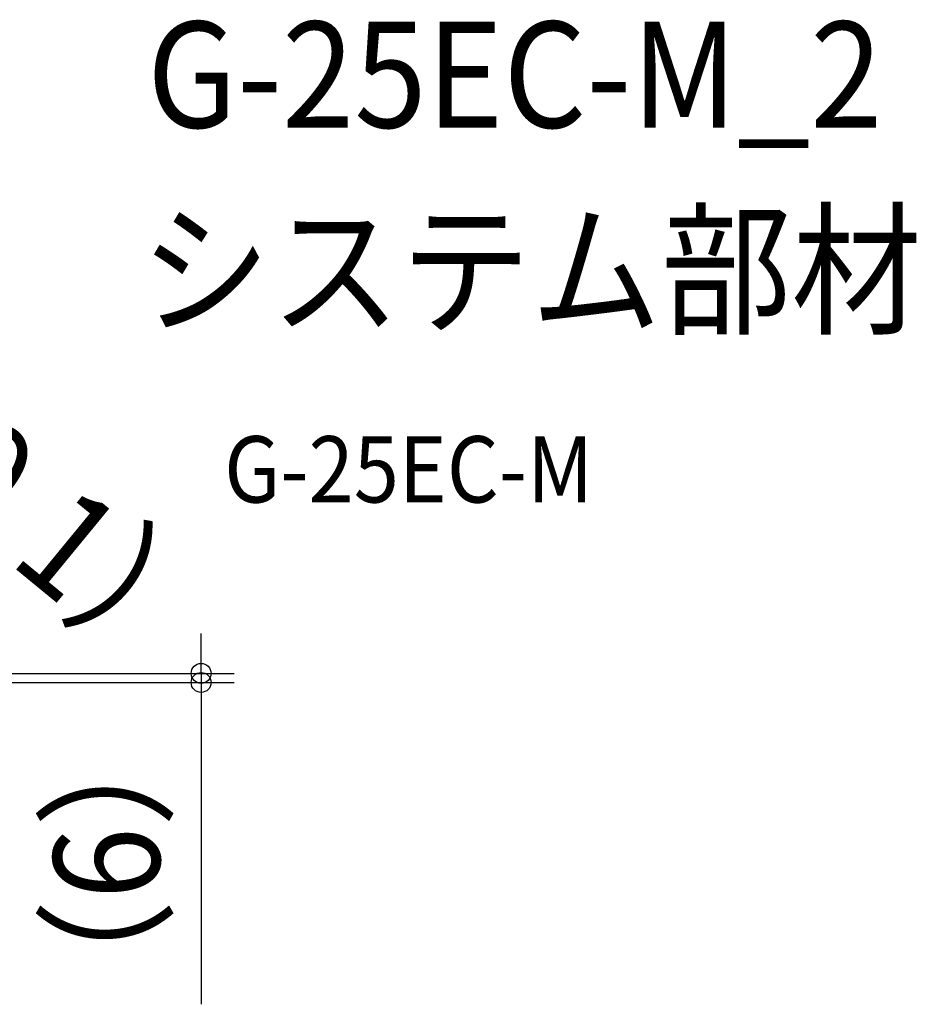
# Model space of a CAD drawing. Extents: x -317 to 793, y -202 to 570.
# Drawn here: x 252 to 793, y -24 to 570 of the extents above; entities that cross this region are included whole.
import ezdxf
from ezdxf.enums import TextEntityAlignment as Align

# ---------------------------------------------------------------- set-up
doc = ezdxf.new("R2010")
doc.units = 0
doc.header["$LTSCALE"] = 20
doc.header["$PDMODE"] = 3
doc.header["$PDSIZE"] = -2
doc.layers.get('DEFPOINTS').update_dxf_attribs({"linetype": 'CONTINUOUS'})
doc.layers.add('ETC', color=61, linetype='CONTINUOUS')
doc.layers.add('SIZE', color=30, linetype='CONTINUOUS')
doc.styles.get("Standard").update_dxf_attribs({"font": 'SIMPLEX.shx', "width": 0.9, "height": 64, "bigfont": 'BIGFONT.shx'})

msp = doc.modelspace()

# ---------------------------------------------------------------- linework, layer by layer
at = {"layer": 'DEFPOINTS', "color": 30, "linetype": 'CONTINUOUS'}
msp.add_point((361.63, 169.75), dxfattribs=at)
at = {"layer": 'SIZE', "color": 30, "linetype": 'CONTINUOUS'}
for p, q in [((361.63, 187.25), (361.63, 199.25)), ((361.63, 175.25), (361.63, 187.25)), ((203, 175.25), (381.63, 175.25)), ((361.63, 175.25), (361.63, 169.75)), ((203, 169.75), (381.63, 169.75)), ((361.63, 169.75), (361.63, 157.75)), ((361.63, 157.75), (361.63, -24.39))]:
    msp.add_line(p, q, dxfattribs=at)
for centre in [(361.63, 175.25), (361.63, 169.75)]:
    msp.add_circle(centre, 6, dxfattribs=at)

# ---------------------------------------------------------------- texts
at = {"layer": 'ETC', "color": 61, "linetype": 'CONTINUOUS', "width": 0.9}
for s, height, p in [('G-25EC-M_2', 64, (329.04, 504.43)), ('システム部材', 64, (324.85, 386.48)), ('G-25EC-M', 40, (375.55, 278.33))]:
    msp.add_text(s, height=height, dxfattribs=at).set_placement(p)
at = {"layer": 'SIZE', "color": 30, "linetype": 'CONTINUOUS', "width": 0.9}
for s, rotation, p in [('（9.1）', 320.59934, (236.27, 249.23)), ('（6）', 90, (336.63, 60.68))]:
    msp.add_text(s, height=64, rotation=rotation, dxfattribs=at).set_placement(p, align=Align.CENTER)

doc.saveas('drawing.dxf')
